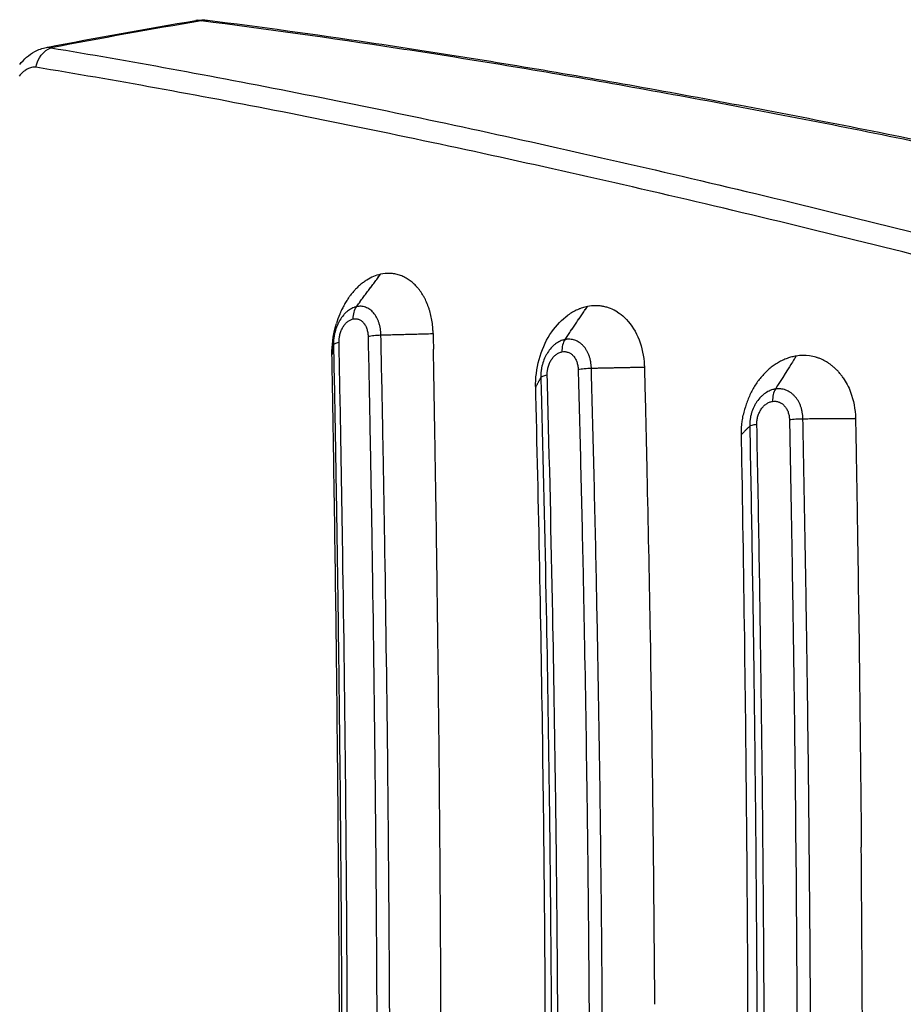
# Model space of a CAD drawing. Units: millimetres. Extents: x -4685 to 5043, y -4289 to 4528.
# Drawn here: x -185 to 183, y 2734 to 3145 of the extents above; entities that cross this region are included whole.
import ezdxf

# ---------------------------------------------------------------- set-up
doc = ezdxf.new("R2010")
doc.units = ezdxf.units.MM
doc.header["$LTSCALE"] = 20
doc.layers.add('2d', color=230, linetype='Continuous')

msp = doc.modelspace()

# ---------------------------------------------------------------- linework, layer by layer
at = {"layer": '2d', "extrusion": (0, 0, -1)}
for centre, major_axis, ratio, start_param, end_param in [((-108, 3135.05), (1.25, 9.92), 0.751886, -0.361061, 0), ((-170.39, 3123.85), (1.63, 9.87), 0.807935, -1.555356, -0.408865)]:
    msp.add_ellipse(centre, major_axis=major_axis, ratio=ratio, start_param=start_param, end_param=end_param, dxfattribs=at)
at = {"layer": '2d'}
for points, degree in [([(-173.94, 3133.63), (-153.23, 3137.62), (-132.46, 3141.36), (-111.65, 3144.86)], 3), ([(-109.47, 3144.66), (-130.38, 3141.16), (-151.25, 3137.42), (-172.06, 3133.43)], 3), ([(-111.65, 3144.86), (-110.05, 3145.13), (-108.38, 3145.18), (-106.75, 3144.97)], 3), ([(-109.47, 3144.66), (-110.19, 3144.92), (-110.92, 3144.98), (-111.65, 3144.86)], 3), ([(-44.75, 3025.43), (-34.69, 3038.96)], 1), ([(-44.74, 3025.44), (-34.69, 3038.97)], 1), ([(-34.69, 3038.97), (-34.69, 3038.97), (-34.69, 3038.97), (-34.69, 3038.96)], 3), ([(42.24, 3011.74), (51.59, 3025.52)], 1), ([(42.25, 3011.74), (51.61, 3025.52)], 1), ([(51.61, 3025.52), (51.6, 3025.52), (51.6, 3025.52), (51.59, 3025.52)], 3), ([(-39.85, 3013.1), (-39.58, 3000.12), (-39.33, 2987.1), (-39.09, 2974.07)], 3), ([(-33.72, 2974.81), (-33.96, 2987.78), (-34.22, 3000.73), (-34.49, 3013.66)], 3), ([(-54.27, 3009.53), (-54, 2995.65), (-53.74, 2981.74), (-53.49, 2967.82)], 3), ([(-51.19, 2969.79), (-51.43, 2983.4), (-51.69, 2997.01), (-51.96, 3010.59)], 3), ([(47.74, 2999.32), (47.75, 2998.7), (47.77, 2998.09), (47.79, 2997.48)], 3), ([(53.24, 2999.82), (66.61, 3000.1)], 1), ([(53.29, 2998.23), (53.27, 2998.76), (53.26, 2999.29), (53.24, 2999.82)], 3), ([(32.17, 2995.97), (31.75, 2995.18)], 1), ([(32.17, 2995.97), (32.22, 2994.38), (32.26, 2992.8), (32.3, 2991.22)], 3), ([(34.95, 2993.19), (34.91, 2994.45), (34.88, 2995.71), (34.84, 2996.97)], 3), ([(32.3, 2991.22), (33.11, 2960.57), (33.81, 2929.83), (34.4, 2898.99)], 3), ([(37.15, 2896.94), (36.54, 2929.13), (35.8, 2961.21), (34.95, 2993.19)], 3), ([(119.26, 2975.62), (119.93, 2941.51), (120.5, 2907.31), (120.96, 2873.01)], 3), ([(124.01, 2870.91), (123.53, 2906.19), (122.95, 2941.38), (122.24, 2976.46)], 3), ([(-51.05, 2961.91), (-51.1, 2964.54), (-51.14, 2967.16), (-51.19, 2969.79)], 3), ([(-53.49, 2967.82), (-53.45, 2965.17), (-53.4, 2962.52), (-53.36, 2959.87)], 3), ([(-38.95, 2966.52), (-38.69, 2952.4), (-38.45, 2938.25), (-38.22, 2924.08)], 3), ([(-50.5, 2928.72), (-50.68, 2939.8), (-50.86, 2950.86), (-51.05, 2961.91)], 3), ([(-53.36, 2959.87), (-53.19, 2950.2), (-53.03, 2940.52), (-52.88, 2930.84)], 3), ([(120.96, 2873.01), (120.97, 2872.49), (120.98, 2871.97), (120.98, 2871.45)], 3)]:
    msp.add_open_spline(points, degree=degree, dxfattribs=at)
for points, degree, knots in [([(247.17, 3081.89), (214.23, 3089.02), (182.11, 3095.66), (119.47, 3108), (88.95, 3113.69), (29.5, 3124.15), (0.58, 3128.92), (-55.66, 3137.5), (-82.97, 3141.32), (-109.47, 3144.66)], 3, [0, 0, 0, 0, 0.1203937, 0.1203937, 0.2407873, 0.2407873, 0.361181, 0.361181, 0.4815746, 0.4815746, 0.4815746, 0.4815746]), ([(-106.75, 3144.97), (-84.89, 3142.21), (-62.39, 3139.12), (-11.42, 3131.56), (17.34, 3126.94), (76.46, 3116.76), (106.84, 3111.19), (169.06, 3099.14), (200.93, 3092.65), (238.8, 3084.58), (244.18, 3083.43), (249.56, 3082.26)], 3, [0, 0, 0, 0, 10.003772, 10.003772, 22.076189, 22.076189, 34.14561, 34.14561, 46.214421, 46.214421, 48.201017, 48.201017, 48.201017, 48.201017]), ([(-185.1, 3126.5), (-183.34, 3128.68), (-181.22, 3130.53), (-177.33, 3132.68), (-175.67, 3133.3), (-173.94, 3133.63)], 3, [0, 0, 0, 0, 0.905816, 0.905816, 1.483681, 1.483681, 1.483681, 1.483681]), ([(-173.94, 3133.63), (-173.64, 3133.69), (-173.34, 3133.71), (-172.71, 3133.65), (-172.39, 3133.56), (-172.06, 3133.43)], 3, [0.015483399, 0.015483399, 0.015483399, 0.015483399, 0.017835521, 0.017835521, 0.020383453, 0.020383453, 0.020383453, 0.020383453]), ([(-172.06, 3133.43), (-155.78, 3130.74), (-139.09, 3127.83), (-104.87, 3121.59), (-87.36, 3118.25), (-51.53, 3111.16), (-33.22, 3107.41), (4.21, 3099.48), (42.43, 3091.14), (82.23, 3081.97), (122.83, 3072.38), (143.53, 3067.38), (185.72, 3056.95), (207.21, 3051.53), (251.02, 3040.26), (273.32, 3034.41), (296.05, 3028.34)], 3, [0, 0, 0, 0, 0.0825433, 0.0825433, 0.1650865, 0.1650865, 0.2476298, 0.2476298, 0.3301731, 0.4127163, 0.4127163, 0.4952596, 0.4952596, 0.5778029, 0.5778029, 0.6603462, 0.6603462, 0.6603462, 0.6603462]), ([(-178.34, 3125.32), (-178.63, 3125.37), (-178.92, 3125.38), (-179.52, 3125.36), (-179.83, 3125.32), (-180.73, 3125.13), (-181.33, 3124.9), (-182.22, 3124.42), (-182.52, 3124.24), (-183.1, 3123.83), (-183.39, 3123.6), (-184.25, 3122.87), (-184.79, 3122.3), (-185.32, 3121.66)], 3, [0, 0, 0, 0, 0.00150463, 0.00150463, 0.00300926, 0.00300926, 0.00601853, 0.00601853, 0.00752316, 0.00752316, 0.00902779, 0.00902779, 0.01203706, 0.01203706, 0.01203706, 0.01203706]), ([(290.9, 3020.43), (268.12, 3026.5), (245.76, 3032.34), (201.85, 3043.61), (180.3, 3049.03), (138.01, 3059.44), (117.27, 3064.43), (76.57, 3074.01), (36.67, 3083.16), (-1.64, 3091.49), (-39.15, 3099.4), (-57.51, 3103.14), (-93.43, 3110.21), (-110.98, 3113.53), (-145.28, 3119.75), (-162.02, 3122.64), (-178.34, 3125.32)], 3, [0, 0, 0, 0, 0.0827241, 0.0827241, 0.1654483, 0.1654483, 0.2481724, 0.2481724, 0.3308966, 0.4136207, 0.4136207, 0.4963448, 0.4963448, 0.579069, 0.579069, 0.6617931, 0.6617931, 0.6617931, 0.6617931]), ([(-34.69, 3038.96), (-35.67, 3038.74), (-36.64, 3038.43), (-38.56, 3037.62), (-39.51, 3037.13), (-40.9, 3036.25), (-41.59, 3035.78), (-42.26, 3035.27), (-42.7, 3034.91), (-42.92, 3034.73), (-43.58, 3034.17), (-44.22, 3033.58), (-44.94, 3032.84), (-45.25, 3032.52), (-45.45, 3032.3), (-45.55, 3032.19), (-46.06, 3031.62), (-46.65, 3030.92), (-47.31, 3030.05), (-47.59, 3029.67), (-47.78, 3029.41), (-47.87, 3029.28), (-48.32, 3028.64), (-48.84, 3027.84), (-49.34, 3027.01), (-49.66, 3026.45), (-49.82, 3026.17), (-50.29, 3025.3), (-50.74, 3024.42), (-51.23, 3023.36), (-51.44, 3022.9), (-51.57, 3022.59), (-51.63, 3022.43), (-52.22, 3021.02), (-52.68, 3019.73), (-53.08, 3018.4)], 3, [0, 0, 0, 0, 0.125, 0.125, 0.25, 0.25, 0.3125, 0.34375, 0.34375, 0.375, 0.375, 0.4375, 0.46875, 0.484375, 0.484375, 0.5, 0.5, 0.5625, 0.59375, 0.609375, 0.609375, 0.625, 0.625, 0.6875, 0.71875, 0.71875, 0.75, 0.75, 0.8125, 0.84375, 0.859375, 0.859375, 0.875, 0.875, 1, 1, 1, 1]), ([(-12.79, 3015.71), (-12.84, 3016.64), (-12.93, 3017.56), (-13.18, 3019.36), (-13.33, 3020.25), (-13.7, 3022), (-13.91, 3022.86), (-14.28, 3024.11), (-14.48, 3024.72), (-14.69, 3025.33), (-14.83, 3025.73), (-14.91, 3025.93), (-15.29, 3026.91), (-15.62, 3027.67), (-16.15, 3028.76), (-16.34, 3029.12), (-16.72, 3029.82), (-16.92, 3030.16), (-17.54, 3031.17), (-17.98, 3031.81), (-18.67, 3032.72), (-18.9, 3033.01), (-19.39, 3033.58), (-19.64, 3033.86), (-20.39, 3034.66), (-20.92, 3035.16), (-22, 3036.07), (-22.56, 3036.49), (-23.72, 3037.24), (-24.31, 3037.58), (-25.22, 3038.02), (-25.53, 3038.15), (-26.15, 3038.4), (-26.46, 3038.52), (-27.41, 3038.83), (-28.06, 3038.99), (-29.03, 3039.17), (-29.35, 3039.22), (-30.01, 3039.29), (-30.34, 3039.32), (-32.01, 3039.39), (-33.34, 3039.27), (-34.69, 3038.97)], 3, [0, 0, 0, 0, 0.0625, 0.0625, 0.125, 0.125, 0.1875, 0.1875, 0.21875, 0.234375, 0.234375, 0.25, 0.25, 0.3125, 0.3125, 0.34375, 0.34375, 0.375, 0.375, 0.4375, 0.4375, 0.46875, 0.46875, 0.5, 0.5, 0.5625, 0.5625, 0.625, 0.625, 0.6875, 0.6875, 0.71875, 0.71875, 0.75, 0.75, 0.8125, 0.8125, 0.84375, 0.84375, 0.875, 0.875, 1, 1, 1, 1]), ([(-44.75, 3025.43), (-44.91, 3025.4), (-45.07, 3025.36), (-45.39, 3025.26), (-45.56, 3025.21), (-46.04, 3025.03), (-46.35, 3024.89), (-47.3, 3024.41), (-47.91, 3024.01), (-48.78, 3023.3), (-49.07, 3023.05), (-49.62, 3022.49), (-49.9, 3022.2), (-50.68, 3021.27), (-51.16, 3020.59), (-51.82, 3019.49), (-52.03, 3019.11), (-52.43, 3018.32), (-52.61, 3017.92), (-53.12, 3016.68), (-53.4, 3015.83), (-53.75, 3014.5), (-53.85, 3014.05), (-54.02, 3013.15), (-54.08, 3012.7), (-54.19, 3011.8), (-54.23, 3011.34), (-54.26, 3010.67), (-54.27, 3010.44), (-54.28, 3009.99), (-54.28, 3009.76), (-54.27, 3009.53)], 3, [-0.00000006, -0.00000006, -0.00000006, -0.00000006, 0.00068878, 0.00068878, 0.00137763, 0.00137763, 0.00275531, 0.00275531, 0.00551069, 0.00551069, 0.00688837, 0.00688837, 0.00826606, 0.00826606, 0.01102143, 0.01102143, 0.01239912, 0.01239912, 0.01377681, 0.01377681, 0.01653218, 0.01653218, 0.01790987, 0.01790987, 0.01928756, 0.01928756, 0.02066524, 0.02066524, 0.02135409, 0.02135409, 0.02204293, 0.02204293, 0.02204293, 0.02204293]), ([(-44.75, 3025.43), (-45.22, 3024.8), (-45.59, 3024.02), (-46.07, 3022.28), (-46.18, 3021.31), (-46.15, 3020.33)], 3, [0, 0, 0, 0, 0.5, 0.5, 1, 1, 1, 1]), ([(-44.74, 3025.44), (-45.21, 3024.8), (-45.58, 3024.02), (-46.06, 3022.28), (-46.17, 3021.32), (-46.15, 3020.33)], 3, [0, 0, 0, 0, 0.5, 0.5, 1, 1, 1, 1]), ([(-44.74, 3025.44), (-44.74, 3025.44), (-44.74, 3025.44), (-44.74, 3025.44), (-44.74, 3025.43), (-44.75, 3025.43), (-44.75, 3025.43), (-44.75, 3025.43), (-44.75, 3025.43), (-44.75, 3025.43)], 3, [0, 0, 0, 0, 0.000002329756, 0.000002329756, 0.000002329756, 0.000004659513, 0.000004659513, 0.000004659513, 0.00000931892, 0.00000931892, 0.00000931892, 0.00000931892]), ([(-34.49, 3013.66), (-34.49, 3013.88), (-34.5, 3014.11), (-34.53, 3014.57), (-34.54, 3014.8), (-34.61, 3015.47), (-34.66, 3015.91), (-34.81, 3016.78), (-34.9, 3017.21), (-35.1, 3018.05), (-35.22, 3018.45), (-35.49, 3019.24), (-35.63, 3019.62), (-35.96, 3020.36), (-36.13, 3020.72), (-36.7, 3021.74), (-37.13, 3022.36), (-37.84, 3023.17), (-38.09, 3023.43), (-38.61, 3023.9), (-38.88, 3024.12), (-39.71, 3024.7), (-40.29, 3025), (-41.2, 3025.33), (-41.52, 3025.42), (-42.15, 3025.55), (-42.47, 3025.59), (-43.11, 3025.62), (-43.44, 3025.62), (-43.92, 3025.57), (-44.09, 3025.55), (-44.41, 3025.5), (-44.58, 3025.47), (-44.74, 3025.44)], 3, [-0.00000006, -0.00000006, -0.00000006, -0.00000006, 0.00069883, 0.00069883, 0.00139773, 0.00139773, 0.00279552, 0.00279552, 0.00419331, 0.00419331, 0.0055911, 0.0055911, 0.00698889, 0.00698889, 0.00838668, 0.00838668, 0.01118225, 0.01118225, 0.01258004, 0.01258004, 0.01397783, 0.01397783, 0.01677341, 0.01677341, 0.0181712, 0.0181712, 0.01956899, 0.01956899, 0.02096678, 0.02096678, 0.02166567, 0.02166567, 0.02236457, 0.02236457, 0.02236457, 0.02236457]), ([(51.59, 3025.52), (50.9, 3025.38), (50.2, 3025.2), (49.17, 3024.87), (48.65, 3024.69), (48.14, 3024.49), (47.8, 3024.34), (47.63, 3024.27), (46.09, 3023.59), (44.76, 3022.82), (43.48, 3021.9)], 3, [0, 0, 0, 0, 0.25, 0.25, 0.375, 0.4375, 0.4375, 0.5, 0.5, 1, 1, 1, 1]), ([(64.13, 3023.18), (63.18, 3023.78), (62.21, 3024.27), (60.69, 3024.88), (60.17, 3025.05), (59.14, 3025.35), (58.62, 3025.48), (57.55, 3025.67), (57.02, 3025.75), (55.95, 3025.84), (55.41, 3025.86), (53.78, 3025.85), (52.7, 3025.74), (51.61, 3025.52)], 3, [0, 0, 0, 0, 0.25, 0.25, 0.375, 0.375, 0.5, 0.5, 0.625, 0.625, 0.75, 0.75, 1, 1, 1, 1]), ([(64.13, 3023.18), (65.13, 3022.55), (66.09, 3021.81), (69.29, 3018.83), (71.2, 3016.07), (74, 3009.7), (74.89, 3006.16), (75.22, 3002.42), (75.26, 3001.96), (75.29, 3001.49), (75.33, 3000.74), (75.34, 3000.52), (75.35, 3000.28)], 3, [-63.08477, -63.08477, -63.08477, -63.08477, -54.272262, -54.272262, -32.00027, -32.00027, -10.146033, -10.146033, -10.146033, -7.418282, -7.418282, -5.838316, -5.838316, -5.838316, -5.838316]), ([(-51.96, 3010.59), (-51.98, 3011.14), (-51.95, 3011.7), (-51.85, 3012.53), (-51.81, 3012.8), (-51.71, 3013.35), (-51.65, 3013.63), (-51.44, 3014.44), (-51.26, 3014.96), (-50.85, 3015.97), (-50.61, 3016.46), (-50.08, 3017.36), (-49.78, 3017.77), (-49.3, 3018.34), (-49.14, 3018.53), (-48.8, 3018.86), (-48.62, 3019.02), (-48.09, 3019.46), (-47.72, 3019.7), (-46.94, 3020.1), (-46.55, 3020.24), (-46.15, 3020.33)], 3, [0, 0, 0, 0, 0.00167067, 0.00167067, 0.00250601, 0.00250601, 0.00334135, 0.00334135, 0.00501202, 0.00501202, 0.0066827, 0.0066827, 0.00835337, 0.00835337, 0.00918871, 0.00918871, 0.01002405, 0.01002405, 0.01169472, 0.01169472, 0.0133654, 0.0133654, 0.0133654, 0.0133654]), ([(-46.15, 3020.33), (-45.74, 3020.42), (-45.35, 3020.45), (-44.76, 3020.42), (-44.56, 3020.39), (-44.17, 3020.32), (-43.98, 3020.26), (-43.42, 3020.06), (-43.06, 3019.87), (-42.55, 3019.52), (-42.39, 3019.38), (-42.07, 3019.09), (-41.92, 3018.94), (-41.48, 3018.43), (-41.22, 3018.06), (-40.87, 3017.43), (-40.76, 3017.21), (-40.56, 3016.76), (-40.47, 3016.52), (-40.31, 3016.04), (-40.24, 3015.79), (-40.11, 3015.28), (-40.05, 3015.02), (-39.92, 3014.22), (-39.87, 3013.67), (-39.85, 3013.1)], 3, [0, 0, 0, 0, 0.00169954, 0.00169954, 0.00254931, 0.00254931, 0.00339908, 0.00339908, 0.00509862, 0.00509862, 0.00594839, 0.00594839, 0.00679817, 0.00679817, 0.00849771, 0.00849771, 0.00934748, 0.00934748, 0.01019725, 0.01019725, 0.01104702, 0.01104702, 0.01189679, 0.01189679, 0.01359633, 0.01359633, 0.01359633, 0.01359633]), ([(-46.15, 3020.33), (-46.15, 3020.33), (-46.15, 3020.33), (-46.15, 3020.33), (-46.15, 3020.33), (-46.15, 3020.33), (-46.15, 3020.33), (-46.15, 3020.33), (-46.15, 3020.33), (-46.15, 3020.33)], 3, [0, 0, 0, 0, 0.000002330241, 0.000002330241, 0.000002330241, 0.000004660483, 0.000004660483, 0.000004660483, 0.000009455499, 0.000009455499, 0.000009455499, 0.000009455499]), ([(30.02, 2991.93), (30.01, 2992.05), (30.01, 2992.14), (30.01, 2992.56), (30.01, 2992.9), (30.06, 2997.16), (30.69, 3001.11), (33.02, 3008.55), (34.68, 3011.97), (38.7, 3017.74), (40.98, 3020.1), (43.48, 3021.9)], 3, [-47.136634, -47.136634, -47.136634, -47.136634, -46.868184, -46.868184, -45.838928, -45.838928, -33.930212, -33.930212, -22.254809, -22.254809, -11.252868, -11.252868, -11.252868, -11.252868]), ([(-54.92, 3005.38), (-54.93, 3006.04), (-54.92, 3006.38), (-54.83, 3010.79), (-54.21, 3014.69), (-53.08, 3018.4)], 3, [-46.92705, -46.92705, -46.92705, -46.92705, -45.270066, -45.270066, -33.51021, -33.51021, -33.51021, -33.51021]), ([(-12.72, 3014.24), (-12.73, 3014.47), (-12.74, 3014.61), (-12.75, 3015.08), (-12.77, 3015.4), (-12.79, 3015.71)], 3, [15.110526, 15.110526, 15.110526, 15.110526, 17.689131, 17.689131, 22.800339, 22.800339, 22.800339, 22.800339]), ([(-39.85, 3013.1), (-39.15, 3013.25), (-38.31, 3013.38), (-36.48, 3013.57), (-35.49, 3013.63), (-34.49, 3013.66)], 3, [0, 0, 0, 0, 0.5, 0.5, 1, 1, 1, 1]), ([(-34.49, 3013.66), (-12.74, 3014.24), (-12.72, 3014.24)], 1, [-0.8735972, -0.8735972, 0, 0.0005505, 0.0005505]), ([(-12.72, 3014.24), (-12.72, 3014), (-12.72, 3013.79), (-12.68, 3011.68), (-12.64, 3009.74), (-12.61, 3007.8)], 3, [-856.099281, -856.099281, -856.099281, -856.099281, -855.487444, -855.487444, -848.633495, -848.633495, -848.633495, -848.633495]), ([(42.24, 3011.74), (42.07, 3011.71), (41.9, 3011.67), (41.55, 3011.58), (41.38, 3011.53), (40.87, 3011.36), (40.53, 3011.23), (39.53, 3010.76), (38.88, 3010.37), (37.95, 3009.67), (37.65, 3009.41), (37.06, 3008.87), (36.77, 3008.58), (35.93, 3007.66), (35.43, 3006.99), (34.73, 3005.9), (34.51, 3005.52), (34.09, 3004.73), (33.9, 3004.33), (33.36, 3003.1), (33.07, 3002.25), (32.71, 3000.93), (32.6, 3000.48), (32.43, 2999.58), (32.36, 2999.13), (32.25, 2998.23), (32.21, 2997.78), (32.18, 2997.15), (32.18, 2996.97), (32.17, 2996.8)], 3, [-0.00000006, -0.00000006, -0.00000006, -0.00000006, 0.00068823, 0.00068823, 0.00137653, 0.00137653, 0.00275312, 0.00275312, 0.0055063, 0.0055063, 0.00688289, 0.00688289, 0.00825948, 0.00825948, 0.01101266, 0.01101266, 0.01238925, 0.01238925, 0.01376584, 0.01376584, 0.01651902, 0.01651902, 0.01789561, 0.01789561, 0.0192722, 0.0192722, 0.02064879, 0.02064879, 0.02118191, 0.02118191, 0.02118191, 0.02118191]), ([(42.24, 3011.74), (41.81, 3011.11), (41.47, 3010.32), (41.04, 3008.58), (40.95, 3007.61), (40.98, 3006.62)], 3, [0, 0, 0, 0, 0.5, 0.5, 1, 1, 1, 1]), ([(42.25, 3011.74), (41.82, 3011.11), (41.48, 3010.33), (41.05, 3008.58), (40.96, 3007.61), (40.99, 3006.63)], 3, [0, 0, 0, 0, 0.5, 0.5, 1, 1, 1, 1]), ([(42.25, 3011.74), (42.25, 3011.74), (42.25, 3011.74), (42.25, 3011.74), (42.25, 3011.74), (42.25, 3011.74), (42.25, 3011.74), (42.24, 3011.74), (42.24, 3011.74), (42.24, 3011.74)], 3, [0, 0, 0, 0, 0.00000418776, 0.00000418776, 0.00000418776, 0.00000837553, 0.00000837553, 0.00000837553, 0.00001675089, 0.00001675089, 0.00001675089, 0.00001675089]), ([(52.84, 3003.14), (52.79, 3003.37), (52.74, 3003.58), (52.57, 3004.22), (52.44, 3004.62), (52.15, 3005.41), (51.99, 3005.8), (51.65, 3006.54), (51.46, 3006.9), (50.84, 3007.94), (50.38, 3008.56), (49.62, 3009.38), (49.36, 3009.64), (48.8, 3010.12), (48.51, 3010.34), (47.63, 3010.94), (47, 3011.25), (46.02, 3011.59), (45.69, 3011.68), (45.01, 3011.82), (44.67, 3011.86), (43.99, 3011.91), (43.65, 3011.91), (43.13, 3011.87), (42.95, 3011.85), (42.6, 3011.81), (42.43, 3011.78), (42.25, 3011.74)], 3, [0.0034695, 0.0034695, 0.0034695, 0.0034695, 0.00418773, 0.00418773, 0.00558367, 0.00558367, 0.0069796, 0.0069796, 0.00837553, 0.00837553, 0.01116739, 0.01116739, 0.01256332, 0.01256332, 0.01395925, 0.01395925, 0.01675112, 0.01675112, 0.01814705, 0.01814705, 0.01954298, 0.01954298, 0.02093891, 0.02093891, 0.02163688, 0.02163688, 0.02233484, 0.02233484, 0.02233484, 0.02233484]), ([(-54.27, 3009.53), (-54.91, 3005.41), (-54.92, 3005.38)], 1, [0.1265986, 0.1265986, 1, 1.0063991, 1.0063991]), ([(-54.27, 3009.53), (-54.24, 3009.72), (-54.02, 3009.91), (-53.24, 3010.27), (-52.67, 3010.44), (-51.96, 3010.59)], 3, [0, 0, 0, 0, 0.5, 0.5, 1, 1, 1, 1]), ([(-12.46, 2299.79), (-12.31, 2308.35), (-12.16, 2316.9), (-12.02, 2325.45), (-11.98, 2327.72), (-11.94, 2330), (-11.91, 2332.28), (-11.66, 2347.08), (-11.44, 2361.86), (-11.23, 2376.6), (-11.18, 2380.54), (-11.12, 2384.49), (-10.87, 2403.14), (-10.69, 2417.8), (-10.44, 2439.73), (-10.32, 2450.68), (-10.19, 2463.43), (-10.13, 2469.79), (-10.1, 2472.97), (-10.09, 2474.56), (-10.08, 2475.36), (-10.08, 2475.75), (-10.08, 2475.92), (-10.08, 2476.04), (-10.08, 2476.09), (-9.94, 2491.06), (-9.82, 2505.93), (-9.67, 2528.14), (-9.6, 2539.22), (-9.53, 2552.12), (-9.5, 2558.55), (-9.48, 2561.77), (-9.48, 2563.38), (-9.47, 2564.07), (-9.47, 2564.52), (-9.47, 2564.75), (-9.4, 2579.75), (-9.36, 2594.56), (-9.31, 2616.8), (-9.29, 2627.94), (-9.28, 2640.94), (-9.28, 2646.52), (-9.28, 2650.24), (-9.28, 2652.1), (-9.28, 2668.86), (-9.3, 2683.72), (-9.36, 2705.97), (-9.39, 2717.08), (-9.45, 2730.02), (-9.47, 2736.48), (-9.49, 2739.71), (-9.5, 2741.1), (-9.5, 2742.02), (-9.5, 2742.48), (-9.58, 2757.64), (-9.67, 2772.38), (-9.83, 2794.58), (-9.91, 2805.69), (-10.03, 2818.69), (-10.08, 2825.19), (-10.11, 2828.45), (-10.13, 2830.08), (-10.14, 2830.89), (-10.14, 2831.24), (-10.14, 2831.47), (-10.14, 2831.59), (-10.29, 2846.42), (-10.44, 2861.14), (-10.7, 2883.21), (-10.84, 2894.25), (-11.01, 2907.12), (-11.09, 2913.55), (-11.14, 2916.77), (-11.16, 2918.38), (-11.17, 2919.19), (-11.18, 2919.53), (-11.18, 2919.76), (-11.18, 2919.88), (-11.2, 2921.13), (-11.22, 2922.27), (-11.23, 2923.4), (-11.44, 2938.1), (-11.67, 2952.88), (-11.91, 2967.72), (-11.95, 2970), (-11.98, 2972.27), (-12.02, 2974.55), (-12.21, 2985.6), (-12.4, 2996.68), (-12.61, 3007.8)], 3, [0, 0, 0, 0, 0.036067, 0.036067, 0.036067, 0.045683, 0.045683, 0.045683, 0.108241, 0.108241, 0.108241, 0.125, 0.125, 0.1875, 0.1875, 0.21875, 0.234375, 0.242187, 0.246094, 0.248047, 0.249023, 0.249512, 0.249756, 0.249756, 0.25, 0.25, 0.3125, 0.3125, 0.34375, 0.359375, 0.367187, 0.371094, 0.373047, 0.374023, 0.374023, 0.375, 0.375, 0.4375, 0.4375, 0.46875, 0.484375, 0.492187, 0.492187, 0.5, 0.5, 0.5625, 0.5625, 0.59375, 0.609375, 0.617187, 0.621094, 0.623047, 0.623047, 0.625, 0.625, 0.6875, 0.6875, 0.71875, 0.734375, 0.742187, 0.746094, 0.748047, 0.749023, 0.749512, 0.749512, 0.75, 0.75, 0.8125, 0.8125, 0.84375, 0.859375, 0.867187, 0.871094, 0.873047, 0.874023, 0.874512, 0.874512, 0.875, 0.875, 0.879905, 0.879905, 0.879905, 0.943243, 0.943243, 0.943243, 0.952952, 0.952952, 0.952952, 1, 1, 1, 1]), ([(34.93, 2998.73), (34.97, 2998.97), (35, 2999.21), (35.1, 2999.73), (35.17, 3000), (35.38, 3000.81), (35.57, 3001.33), (36, 3002.33), (36.25, 3002.82), (36.82, 3003.71), (37.13, 3004.12), (37.64, 3004.68), (37.81, 3004.86), (38.17, 3005.2), (38.36, 3005.35), (38.93, 3005.78), (39.32, 3006.02), (40.14, 3006.4), (40.56, 3006.54), (40.98, 3006.62)], 3, [0.00177495, 0.00177495, 0.00177495, 0.00177495, 0.0025022, 0.0025022, 0.00333626, 0.00333626, 0.00500439, 0.00500439, 0.00667252, 0.00667252, 0.00834065, 0.00834065, 0.00917472, 0.00917472, 0.01000878, 0.01000878, 0.01167691, 0.01167691, 0.01334504, 0.01334504, 0.01334504, 0.01334504]), ([(40.98, 3006.62), (40.98, 3006.62), (40.98, 3006.62), (40.98, 3006.62), (40.98, 3006.62), (40.99, 3006.62), (40.99, 3006.62), (40.99, 3006.62), (40.99, 3006.63), (40.99, 3006.63)], 3, [0, 0, 0, 0, 0.00000418855, 0.00000418855, 0.00000418855, 0.0000083771, 0.0000083771, 0.0000083771, 0.00001723316, 0.00001723316, 0.00001723316, 0.00001723316]), ([(40.99, 3006.63), (41.42, 3006.71), (41.85, 3006.74), (42.48, 3006.7), (42.68, 3006.67), (43.1, 3006.58), (43.3, 3006.53), (43.9, 3006.32), (44.28, 3006.13), (44.83, 3005.76), (45, 3005.63), (45.34, 3005.33), (45.51, 3005.17), (45.97, 3004.67), (46.25, 3004.29), (46.63, 3003.65), (46.75, 3003.43), (46.96, 3002.97), (47.06, 3002.74), (47.15, 3002.49), (47.15, 3002.49), (47.15, 3002.48)], 3, [0, 0, 0, 0, 0.001696, 0.001696, 0.002544, 0.002544, 0.00339199, 0.00339199, 0.00508799, 0.00508799, 0.00593599, 0.00593599, 0.00678399, 0.00678399, 0.00847999, 0.00847999, 0.00932798, 0.00932798, 0.01017598, 0.01017598, 0.01019557, 0.01019557, 0.01019557, 0.01019557]), ([(-54.91, 2294.62), (-54.77, 2301.97), (-54.64, 2309.33), (-53.68, 2364.7), (-53.03, 2413), (-51.87, 2533.42), (-51.55, 2605.75), (-51.73, 2729.89), (-52.02, 2781.63), (-52.92, 2875.51), (-53.46, 2917.66), (-54.13, 2959.54), (-54.3, 2970.57), (-54.49, 2981.58), (-54.76, 2996.88), (-54.84, 3001.14), (-54.92, 3005.38)], 3, [-785.169305, -785.169305, -785.169305, -785.169305, -763.033999, -763.033999, -618.959951, -618.959951, -405.397269, -405.397269, -252.083377, -252.083377, -126.635371, -126.635371, -126.635371, -93.593059, -93.593059, -80.674446, -80.674446, -80.674446, -80.674446]), ([(53.24, 2999.82), (53.24, 3000.05), (53.23, 3000.28), (53.2, 3000.73), (53.18, 3000.96), (53.11, 3001.63), (53.05, 3002.07), (52.93, 3002.72), (52.89, 3002.94), (52.84, 3003.14)], 3, [-0.00000006, -0.00000006, -0.00000006, -0.00000006, 0.000697906, 0.000697906, 0.001395871, 0.001395871, 0.002791803, 0.002791803, 0.003469497, 0.003469497, 0.003469497, 0.003469497]), ([(138.67, 3004.87), (138.03, 3004.77), (137.08, 3004.58), (136.14, 3004.31), (135.52, 3004.12), (135.21, 3004.02), (134.27, 3003.68), (133.34, 3003.3), (132.43, 3002.85), (131.83, 3002.54), (131.53, 3002.37), (130.64, 3001.86), (129.77, 3001.31), (128.92, 3000.69), (128.36, 3000.27), (128.08, 3000.05), (127.26, 2999.37), (126.72, 2998.89), (125.67, 2997.89), (125.16, 2997.36), (123.68, 2995.71), (122.76, 2994.52), (121.49, 2992.62), (121.08, 2991.96), (120.32, 2990.62), (119.95, 2989.94), (118.92, 2987.82), (118.32, 2986.36), (117.29, 2983.33), (116.88, 2981.79), (116.56, 2980.21)], 3, [0, 0, 0, 0, 0.0625, 0.09375, 0.09375, 0.125, 0.125, 0.1875, 0.21875, 0.21875, 0.25, 0.25, 0.3125, 0.34375, 0.34375, 0.375, 0.375, 0.4375, 0.4375, 0.5, 0.5, 0.625, 0.625, 0.6875, 0.6875, 0.75, 0.75, 0.875, 0.875, 1, 1, 1, 1]), ([(138.67, 3004.87), (138.39, 3004.43), (138.12, 3003.99), (137.65, 3003.25), (137.46, 3002.95), (137.23, 3002.59), (136.92, 3002.09), (136.3, 3001.12), (132.25, 2994.68), (129.99, 2991.1)], 3, [119.498829, 119.498829, 119.498829, 119.498829, 121.508912, 121.508912, 122.883123, 122.883123, 123.140874, 123.140874, 123.73903, 123.73903, 123.73903, 123.73903]), ([(158.2, 2995.83), (157.91, 2996.25), (157.61, 2996.66), (156.98, 2997.46), (156.66, 2997.85), (156, 2998.59), (155.49, 2999.13), (154.96, 2999.63), (154.6, 2999.97), (154.42, 3000.13), (153.87, 3000.6), (153.31, 3001.06), (152.73, 3001.48), (152.33, 3001.76), (152.14, 3001.89), (151.54, 3002.28), (151.14, 3002.52), (150.32, 3002.97), (149.91, 3003.18), (149.07, 3003.57), (148.43, 3003.84), (147.67, 3004.11), (147.34, 3004.21), (147.12, 3004.28), (147.01, 3004.31), (146.01, 3004.61), (145.11, 3004.8), (142.37, 3005.18), (140.53, 3005.16), (138.67, 3004.87)], 3, [0, 0, 0, 0, 0.0625, 0.0625, 0.125, 0.125, 0.1875, 0.21875, 0.21875, 0.25, 0.25, 0.3125, 0.34375, 0.34375, 0.375, 0.375, 0.4375, 0.4375, 0.5, 0.5, 0.5625, 0.59375, 0.609375, 0.609375, 0.625, 0.625, 0.75, 0.75, 0.9998879, 0.9998879, 0.9998879, 0.9998879]), ([(34.84, 2996.97), (34.83, 2997.52), (34.86, 2998.07), (34.93, 2998.66), (34.93, 2998.7), (34.93, 2998.73)], 3, [0, 0, 0, 0, 0.00166813, 0.00166813, 0.001774947, 0.001774947, 0.001774947, 0.001774947]), ([(47.15, 3002.48), (47.24, 3002.25), (47.31, 3002), (47.45, 3001.5), (47.51, 3001.23), (47.66, 3000.43), (47.72, 2999.88), (47.74, 2999.32)], 3, [0.010195572, 0.010195572, 0.010195572, 0.010195572, 0.011023981, 0.011023981, 0.01187198, 0.01187198, 0.013567977, 0.013567977, 0.013567977, 0.013567977]), ([(47.74, 2999.32), (48.49, 2999.45), (49.36, 2999.57), (51.24, 2999.74), (52.24, 2999.8), (53.24, 2999.82)], 3, [0, 0, 0, 0, 0.5, 0.5, 1, 1, 1, 1]), ([(66.61, 3000.1), (75.01, 3000.27), (75.35, 3000.28)], 1, [0.6627145, 0.6627145, 1, 1.0136039, 1.0136039]), ([(75.35, 3000.28), (75.38, 2998.99), (75.41, 2997.68), (75.51, 2993.58), (75.58, 2990.96), (75.91, 2977.53), (76.16, 2966.71), (76.87, 2934.84), (77.29, 2913.77), (77.66, 2892.64), (77.69, 2890.87), (77.73, 2889.1), (78.5, 2844.34), (79.05, 2801.13), (79.45, 2750.04), (79.51, 2742.24), (79.56, 2734.44)], 3, [-307.982639, -307.982639, -307.982639, -307.982639, -306.30883, -306.30883, -303.336551, -303.336551, -291.096553, -291.096553, -267.348446, -267.348446, -267.348446, -265.359669, -265.359669, -217.051061, -217.051061, -208.345095, -208.345095, -208.345095, -208.345095]), ([(31.75, 2995.18), (30.06, 2992.02), (30.02, 2991.93)], 1, [0.3005908, 0.3005908, 1, 1.0182871, 1.0182871]), ([(32.17, 2995.97), (32.27, 2996.15), (32.56, 2996.33), (33.47, 2996.67), (34.09, 2996.83), (34.84, 2996.97)], 3, [0, 0, 0, 0, 0.5, 0.5, 1, 1, 1, 1]), ([(32.17, 2996.8), (32.17, 2996.75), (32.17, 2996.7), (32.17, 2996.42), (32.17, 2996.19), (32.17, 2995.97)], 3, [0.0211819096, 0.0211819096, 0.0211819096, 0.0211819096, 0.021337082, 0.021337082, 0.0220253769, 0.0220253769, 0.0220253769, 0.0220253769]), ([(47.79, 2997.48), (48.16, 2983.68), (48.51, 2969.86), (49.19, 2941.54), (49.51, 2927.06), (49.95, 2905.92), (50.08, 2899.27), (50.21, 2892.63)], 3, [0.0018695, 0.0018695, 0.0018695, 0.0018695, 0.0439485, 0.0439485, 0.087897, 0.087897, 0.1080139, 0.1080139, 0.1080139, 0.1080139]), ([(55.74, 2891.94), (55.61, 2898.94), (55.47, 2905.93), (55.03, 2927.45), (54.7, 2941.96), (54.02, 2970.4), (53.66, 2984.33), (53.29, 2998.23)], 3, [0.593778, 0.593778, 0.593778, 0.593778, 0.6149265, 0.6149265, 0.6588498, 0.6588498, 0.7011637, 0.7011637, 0.7011637, 0.7011637]), ([(158.2, 2995.83), (159.45, 2994.02), (160.5, 2991.99), (162.57, 2986.44), (163.27, 2982.77), (163.38, 2978.92), (163.38, 2978.89), (163.38, 2978.85)], 3, [-726.390992, -726.390992, -726.390992, -726.390992, -694.767776, -694.767776, -646.636897, -646.636897, -646.178018, -646.178018, -646.178018, -646.178018]), ([(30.01, 2308.06), (30.14, 2313.24), (30.27, 2318.42), (30.84, 2342.16), (31.25, 2360.76), (32.23, 2410.4), (32.73, 2441.51), (34.04, 2543.88), (34.42, 2615.42), (34.12, 2736.34), (33.73, 2785.74), (32.39, 2886.42), (31.4, 2937.65), (30.1, 2988.52), (30.08, 2989.66), (30.05, 2990.8), (30.02, 2991.93)], 3, [-769.811686, -769.811686, -769.811686, -769.811686, -754.169078, -754.169078, -698.156649, -698.156649, -605.015577, -605.015577, -392.373571, -392.373571, -245.317611, -245.317611, -91.538273, -91.538273, -91.538273, -88.095657, -88.095657, -88.095657, -88.095657]), ([(129.99, 2991.1), (129.81, 2991.07), (129.63, 2991.04), (129.27, 2990.96), (129.09, 2990.92), (128.55, 2990.77), (128.19, 2990.65), (127.12, 2990.21), (126.44, 2989.84), (125.46, 2989.17), (125.14, 2988.93), (124.51, 2988.41), (124.2, 2988.12), (123.32, 2987.23), (122.77, 2986.57), (122.03, 2985.5), (121.8, 2985.13), (121.35, 2984.36), (121.15, 2983.96), (120.57, 2982.75), (120.25, 2981.9), (119.86, 2980.59), (119.75, 2980.14), (119.56, 2979.24), (119.48, 2978.79), (119.36, 2977.89), (119.31, 2977.44), (119.27, 2976.76), (119.26, 2976.53), (119.25, 2976.07), (119.25, 2975.84), (119.26, 2975.62)], 3, [-0.00000006, -0.00000006, -0.00000006, -0.00000006, 0.00068949, 0.00068949, 0.00137905, 0.00137905, 0.00275815, 0.00275815, 0.00551636, 0.00551636, 0.00689547, 0.00689547, 0.00827457, 0.00827457, 0.01103279, 0.01103279, 0.01241189, 0.01241189, 0.013791, 0.013791, 0.01654921, 0.01654921, 0.01792831, 0.01792831, 0.01930742, 0.01930742, 0.02068653, 0.02068653, 0.02137608, 0.02137608, 0.02206563, 0.02206563, 0.02206563, 0.02206563]), ([(129.99, 2991.1), (129.59, 2990.46), (129.27, 2989.67), (128.86, 2987.91), (128.77, 2986.94), (128.79, 2985.95)], 3, [0, 0, 0, 0, 0.5, 0.5, 1, 1, 1, 1]), ([(129.99, 2991.1), (129.59, 2990.46), (129.27, 2989.67), (128.86, 2987.91), (128.77, 2986.94), (128.79, 2985.95)], 3, [0, 0, 0, 0, 0.5, 0.5, 1, 1, 1, 1]), ([(141.44, 2978.73), (141.44, 2978.96), (141.43, 2979.2), (141.4, 2979.65), (141.38, 2979.88), (141.32, 2980.56), (141.26, 2981.01), (141.1, 2981.89), (141, 2982.33), (140.77, 2983.17), (140.64, 2983.58), (140.34, 2984.39), (140.18, 2984.78), (139.82, 2985.54), (139.62, 2985.9), (138.99, 2986.97), (138.51, 2987.6), (137.72, 2988.46), (137.44, 2988.73), (136.86, 2989.23), (136.56, 2989.46), (135.63, 2990.09), (134.98, 2990.43), (133.96, 2990.81), (133.6, 2990.91), (132.9, 2991.07), (132.54, 2991.13), (131.82, 2991.2), (131.46, 2991.21), (130.91, 2991.2), (130.73, 2991.19), (130.36, 2991.15), (130.18, 2991.13), (129.99, 2991.1)], 3, [-0.00000006, -0.00000006, -0.00000006, -0.00000006, 0.00069781, 0.00069781, 0.00139568, 0.00139568, 0.00279142, 0.00279142, 0.00418716, 0.00418716, 0.00558291, 0.00558291, 0.00697865, 0.00697865, 0.00837439, 0.00837439, 0.01116587, 0.01116587, 0.01256161, 0.01256161, 0.01395735, 0.01395735, 0.01674884, 0.01674884, 0.01814458, 0.01814458, 0.01954032, 0.01954032, 0.02093606, 0.02093606, 0.02163393, 0.02163393, 0.0223318, 0.0223318, 0.0223318, 0.0223318]), ([(122.24, 2976.46), (122.23, 2977.02), (122.27, 2977.58), (122.38, 2978.4), (122.42, 2978.68), (122.54, 2979.23), (122.61, 2979.5), (122.85, 2980.31), (123.04, 2980.83), (123.51, 2981.82), (123.78, 2982.3), (124.38, 2983.17), (124.71, 2983.57), (125.25, 2984.12), (125.44, 2984.29), (125.82, 2984.62), (126.02, 2984.77), (126.62, 2985.18), (127.04, 2985.4), (127.91, 2985.76), (128.35, 2985.88), (128.79, 2985.95)], 3, [0, 0, 0, 0, 0.00167243, 0.00167243, 0.00250864, 0.00250864, 0.00334486, 0.00334486, 0.00501728, 0.00501728, 0.00668971, 0.00668971, 0.00836214, 0.00836214, 0.00919835, 0.00919835, 0.01003457, 0.01003457, 0.011707, 0.011707, 0.01337942, 0.01337942, 0.01337942, 0.01337942]), ([(128.79, 2985.95), (129.25, 2986.02), (129.69, 2986.03), (130.35, 2985.96), (130.57, 2985.93), (131.01, 2985.83), (131.22, 2985.76), (131.85, 2985.53), (132.25, 2985.32), (132.82, 2984.94), (133, 2984.79), (133.36, 2984.49), (133.53, 2984.32), (134.01, 2983.8), (134.3, 2983.4), (134.69, 2982.75), (134.81, 2982.53), (135.04, 2982.06), (135.14, 2981.83), (135.32, 2981.33), (135.4, 2981.08), (135.54, 2980.56), (135.6, 2980.3), (135.75, 2979.49), (135.81, 2978.93), (135.82, 2978.37)], 3, [0, 0, 0, 0, 0.00169636, 0.00169636, 0.00254454, 0.00254454, 0.00339272, 0.00339272, 0.00508909, 0.00508909, 0.00593727, 0.00593727, 0.00678545, 0.00678545, 0.00848181, 0.00848181, 0.00932999, 0.00932999, 0.01017817, 0.01017817, 0.01102636, 0.01102636, 0.01187454, 0.01187454, 0.0135709, 0.0135709, 0.0135709, 0.0135709]), ([(115.8, 2972.15), (115.8, 2972.27), (115.8, 2972.38), (115.79, 2974.2), (115.9, 2975.93), (116.25, 2978.52), (116.39, 2979.37), (116.56, 2980.21)], 3, [-84.866555, -84.866555, -84.866555, -84.866555, -84.765826, -84.765826, -83.060783, -83.060783, -82.212703, -82.212703, -82.212703, -82.212703]), ([(135.82, 2978.37), (136.61, 2978.48), (137.51, 2978.57), (139.43, 2978.69), (140.45, 2978.73), (141.44, 2978.73)], 3, [0, 0, 0, 0, 0.5, 0.5, 1, 1, 1, 1]), ([(135.82, 2978.37), (136.09, 2964.79), (136.35, 2951.19), (136.84, 2923.96), (137.06, 2910.33), (137.42, 2886.64), (137.57, 2876.59), (137.7, 2866.53)], 3, [0, 0, 0, 0, 0.041247, 0.041247, 0.082494, 0.082494, 0.1128638, 0.1128638, 0.1128638, 0.1128638]), ([(141.44, 2978.73), (163.13, 2978.85), (163.38, 2978.85)], 1, [-0.8736505, -0.8736505, 0, 0.0099591, 0.0099591]), ([(143.34, 2865.85), (143.2, 2876.23), (143.05, 2886.59), (142.69, 2910.62), (142.46, 2924.27), (141.97, 2951.53), (141.72, 2965.14), (141.44, 2978.73)], 3, [0.5461565, 0.5461565, 0.5461565, 0.5461565, 0.5774485, 0.5774485, 0.6186949, 0.6186949, 0.6599412, 0.6599412, 0.6599412, 0.6599412]), ([(163.38, 2978.85), (163.42, 2976.27), (163.48, 2973.35), (163.57, 2968.15), (163.62, 2965.41), (163.85, 2952.31), (164.02, 2941.95), (164.52, 2909.99), (164.82, 2888.37), (165.09, 2866.7), (165.36, 2844.52), (165.59, 2822.29), (165.77, 2800.03)], 3, [-674.925041, -674.925041, -674.925041, -674.925041, -668.365673, -668.365673, -661.017237, -661.017237, -633.331367, -633.331367, -575.720914, -575.720914, -575.720914, -516.7302, -516.7302, -516.7302, -516.7302]), ([(-39.09, 2974.07), (-39.05, 2972.08), (-39.01, 2970.1), (-38.97, 2967.59), (-38.96, 2967.06), (-38.95, 2966.52)], 3, [0.039683066, 0.039683066, 0.039683066, 0.039683066, 0.045714743, 0.045714743, 0.047331975, 0.047331975, 0.047331975, 0.047331975]), ([(-33.58, 2967.41), (-33.59, 2967.81), (-33.6, 2968.2), (-33.64, 2970.67), (-33.68, 2972.74), (-33.72, 2974.81)], 3, [0.683811173, 0.683811173, 0.683811173, 0.683811173, 0.68501119, 0.68501119, 0.691295424, 0.691295424, 0.691295424, 0.691295424]), ([(119.26, 2975.62), (115.82, 2972.16), (115.8, 2972.15)], 1, [0.126388, 0.126388, 1, 1.0034491, 1.0034491]), ([(119.26, 2975.62), (119.42, 2975.77), (119.76, 2975.93), (120.78, 2976.22), (121.45, 2976.35), (122.24, 2976.46)], 3, [0, 0, 0, 0, 0.5, 0.5, 1, 1, 1, 1]), ([(115.79, 2327.85), (116, 2339.14), (116.2, 2350.46), (116.66, 2378.57), (116.9, 2395.42), (117.64, 2451.19), (118.03, 2490.23), (118.74, 2595.65), (118.83, 2662.14), (118.34, 2779.87), (117.9, 2831.07), (117.23, 2882.11), (116.86, 2910.24), (116.42, 2938.29), (115.88, 2968.22), (115.84, 2970.18), (115.8, 2972.15)], 3, [-793.897499, -793.897499, -793.897499, -793.897499, -759.172083, -759.172083, -707.457702, -707.457702, -588.255888, -588.255888, -386.002956, -386.002956, -229.634005, -229.634005, -229.634005, -143.457436, -143.457436, -137.453986, -137.453986, -137.453986, -137.453986]), ([(-32.83, 2923.25), (-32.83, 2923.29), (-32.83, 2923.34), (-33.06, 2938.08), (-33.32, 2952.76), (-33.58, 2967.41)], 3, [0.63921142, 0.63921142, 0.63921142, 0.63921142, 0.63934378, 0.63934378, 0.68381117, 0.68381117, 0.68381117, 0.68381117]), ([(-52.88, 2930.84), (-52.37, 2897.57), (-51.95, 2864.21), (-51.31, 2800.76), (-51.08, 2770.7), (-50.85, 2725.49), (-50.79, 2710.41), (-50.71, 2680.27), (-50.69, 2665.2), (-50.7, 2619.99), (-50.77, 2589.85), (-51, 2544.66), (-51.1, 2529.59), (-51.32, 2499.5), (-51.45, 2484.48), (-51.9, 2439.48), (-52.27, 2409.55), (-52.77, 2376.19), (-52.82, 2372.68), (-52.88, 2369.16)], 3, [0.0797519, 0.0797519, 0.0797519, 0.0797519, 0.1806133, 0.1806133, 0.27092, 0.27092, 0.3160733, 0.3160733, 0.3612267, 0.3612267, 0.4515333, 0.4515333, 0.4966867, 0.4966867, 0.54184, 0.54184, 0.6321467, 0.6321467, 0.6427882, 0.6427882, 0.6427882, 0.6427882]), ([(-50.5, 2371.28), (-50.46, 2373.82), (-50.42, 2376.37), (-49.93, 2408.85), (-49.55, 2438.86), (-49.09, 2484), (-48.96, 2499.06), (-48.73, 2529.24), (-48.63, 2544.35), (-48.4, 2589.68), (-48.32, 2619.9), (-48.32, 2665.24), (-48.34, 2680.36), (-48.42, 2710.59), (-48.48, 2725.71), (-48.71, 2771.06), (-48.94, 2801.2), (-49.58, 2863.85), (-50, 2896.34), (-50.5, 2928.72)], 3, [0.0830711, 0.0830711, 0.0830711, 0.0830711, 0.090801, 0.090801, 0.181602, 0.181602, 0.2270025, 0.2270025, 0.272403, 0.272403, 0.363204, 0.363204, 0.4086044, 0.4086044, 0.4540049, 0.4540049, 0.5448059, 0.5448059, 0.6432467, 0.6432467, 0.6432467, 0.6432467]), ([(-38.22, 2924.08), (-38.22, 2923.71), (-38.21, 2923.34), (-37.73, 2892.83), (-37.33, 2862.61), (-36.85, 2817.16), (-36.71, 2801.99), (-36.47, 2771.6), (-36.37, 2756.39), (-36.13, 2710.74), (-36.05, 2680.31), (-36.05, 2634.65), (-36.07, 2619.43), (-36.13, 2596.6), (-36.15, 2588.99), (-36.21, 2573.77), (-36.25, 2566.16), (-36.45, 2528.11), (-36.69, 2497.75), (-37.34, 2437.22), (-37.74, 2407.04), (-38.22, 2376.6), (-38.22, 2376.26), (-38.23, 2375.92)], 3, [0.0903084, 0.0903084, 0.0903084, 0.0903084, 0.0914295, 0.0914295, 0.182859, 0.182859, 0.2285737, 0.2285737, 0.2742885, 0.2742885, 0.3657179, 0.3657179, 0.4114327, 0.4114327, 0.4342901, 0.4342901, 0.4571474, 0.4571474, 0.5485769, 0.5485769, 0.6400064, 0.6400064, 0.6410441, 0.6410441, 0.6410441, 0.6410441]), ([(-32.83, 2376.75), (-32.36, 2406.81), (-31.95, 2436.97), (-31.3, 2497.52), (-31.06, 2527.92), (-30.86, 2566.02), (-30.82, 2573.65), (-30.76, 2588.89), (-30.73, 2596.52), (-30.67, 2619.38), (-30.65, 2634.63), (-30.65, 2680.35), (-30.74, 2710.83), (-30.98, 2756.54), (-31.08, 2771.78), (-31.32, 2802.21), (-31.46, 2817.41), (-31.95, 2862.89), (-32.35, 2893.11), (-32.83, 2923.25)], 3, [0.0915625, 0.0915625, 0.0915625, 0.0915625, 0.1826697, 0.1826697, 0.2740045, 0.2740045, 0.2968382, 0.2968382, 0.3196719, 0.3196719, 0.3653393, 0.3653393, 0.4566741, 0.4566741, 0.5023415, 0.5023415, 0.548009, 0.548009, 0.6392114, 0.6392114, 0.6392114, 0.6392114]), ([(34.4, 2898.99), (34.88, 2873.98), (35.29, 2848.9), (35.81, 2809.33), (35.98, 2794.88), (36.19, 2773.17), (36.26, 2765.93), (36.38, 2751.44), (36.43, 2744.2), (36.67, 2708), (36.76, 2679.03), (36.75, 2621.08), (36.66, 2592.11), (36.42, 2555.88), (36.36, 2548.63), (36.24, 2534.15), (36.17, 2526.91), (35.96, 2505.21), (35.79, 2490.76), (35.27, 2451.17), (34.86, 2426.06), (34.38, 2401.01)], 3, [0.0981321, 0.0981321, 0.0981321, 0.0981321, 0.1738281, 0.1738281, 0.2172851, 0.2172851, 0.2390137, 0.2390137, 0.2607422, 0.2607422, 0.3476562, 0.3476562, 0.4345703, 0.4345703, 0.4562988, 0.4562988, 0.4780273, 0.4780273, 0.5214843, 0.5214843, 0.5972529, 0.5972529, 0.5972529, 0.5972529]), ([(37.14, 2403.06), (37.6, 2427.27), (37.99, 2451.53), (38.51, 2490.31), (38.68, 2504.8), (38.9, 2526.56), (38.97, 2533.81), (39.09, 2548.34), (39.14, 2555.61), (39.39, 2591.94), (39.49, 2621), (39.49, 2679.11), (39.4, 2708.17), (39.16, 2744.48), (39.1, 2751.74), (38.98, 2766.26), (38.92, 2773.52), (38.7, 2795.3), (38.53, 2809.79), (38.01, 2848.55), (37.62, 2872.77), (37.15, 2896.94)], 3, [0.1012994, 0.1012994, 0.1012994, 0.1012994, 0.1746172, 0.1746172, 0.2182716, 0.2182716, 0.2400987, 0.2400987, 0.2619259, 0.2619259, 0.3492345, 0.3492345, 0.4365431, 0.4365431, 0.4583703, 0.4583703, 0.4801974, 0.4801974, 0.5238517, 0.5238517, 0.5970918, 0.5970918, 0.5970918, 0.5970918]), ([(50.21, 2892.63), (50.64, 2870.24), (51.01, 2847.81), (51.52, 2810.76), (51.7, 2796.18), (51.93, 2774.27), (52, 2766.96), (52.12, 2752.34), (52.18, 2745.02), (52.44, 2708.44), (52.54, 2679.18), (52.54, 2620.66), (52.44, 2591.4), (52.19, 2554.82), (52.13, 2547.5), (52, 2532.88), (51.94, 2525.57), (51.71, 2503.67), (51.53, 2489.09), (51.02, 2452.09), (50.65, 2429.71), (50.22, 2407.38)], 3, [0.1080139, 0.1080139, 0.1080139, 0.1080139, 0.1757941, 0.1757941, 0.2197426, 0.2197426, 0.2417168, 0.2417168, 0.2636911, 0.2636911, 0.3515881, 0.3515881, 0.4394851, 0.4394851, 0.4614594, 0.4614594, 0.4834337, 0.4834337, 0.5273822, 0.5273822, 0.5950614, 0.5950614, 0.5950614, 0.5950614]), ([(55.76, 2408.07), (56.18, 2430.09), (56.55, 2452.15), (57.06, 2488.85), (57.24, 2503.45), (57.47, 2525.39), (57.54, 2532.71), (57.67, 2547.35), (57.72, 2554.68), (57.98, 2591.31), (58.08, 2620.61), (58.08, 2679.22), (57.97, 2708.52), (57.71, 2745.15), (57.66, 2752.48), (57.53, 2767.12), (57.46, 2774.44), (57.22, 2796.38), (57.05, 2810.99), (56.53, 2847.74), (56.17, 2869.86), (55.74, 2891.94)], 3, [0.109107, 0.109107, 0.109107, 0.109107, 0.1756933, 0.1756933, 0.2196166, 0.2196166, 0.2415783, 0.2415783, 0.2635399, 0.2635399, 0.3513866, 0.3513866, 0.4392332, 0.4392332, 0.4611949, 0.4611949, 0.4831565, 0.4831565, 0.5270798, 0.5270798, 0.593778, 0.593778, 0.593778, 0.593778]), ([(120.98, 2871.45), (121.24, 2852.12), (121.46, 2832.75), (121.79, 2799.78), (121.9, 2786.18), (122.1, 2758.96), (122.18, 2745.34), (122.38, 2704.5), (122.44, 2677.27), (122.44, 2636.41), (122.42, 2622.79), (122.36, 2595.54), (122.31, 2581.91), (122.1, 2541.04), (121.9, 2513.84), (121.45, 2467.29), (121.23, 2447.91), (120.97, 2428.55)], 3, [0.1050851, 0.1050851, 0.1050851, 0.1050851, 0.163429, 0.163429, 0.2042863, 0.2042863, 0.2451435, 0.2451435, 0.326858, 0.326858, 0.3677153, 0.3677153, 0.4085725, 0.4085725, 0.4902871, 0.4902871, 0.5486811, 0.5486811, 0.5486811, 0.5486811]), ([(124, 2429.09), (124.25, 2448.13), (124.47, 2467.19), (124.93, 2513.49), (125.13, 2540.76), (125.34, 2581.74), (125.39, 2595.4), (125.46, 2622.72), (125.47, 2636.37), (125.48, 2677.34), (125.41, 2704.64), (125.21, 2745.59), (125.13, 2759.24), (124.93, 2786.53), (124.81, 2800.16), (124.49, 2832.85), (124.26, 2851.89), (124.01, 2870.91)], 3, [0.1065491, 0.1065491, 0.1065491, 0.1065491, 0.1640405, 0.1640405, 0.2460608, 0.2460608, 0.2870709, 0.2870709, 0.3280811, 0.3280811, 0.4101013, 0.4101013, 0.4511115, 0.4511115, 0.4921216, 0.4921216, 0.5495599, 0.5495599, 0.5495599, 0.5495599]), ([(137.7, 2866.53), (137.94, 2849.26), (138.14, 2831.98), (138.6, 2787.3), (138.81, 2759.87), (139.03, 2718.66), (139.08, 2704.92), (139.16, 2677.44), (139.17, 2663.71), (139.17, 2622.5), (139.1, 2595.04), (138.89, 2553.86), (138.8, 2540.13), (138.59, 2512.68), (138.47, 2498.97), (138.15, 2467.98), (137.94, 2450.72), (137.71, 2433.48)], 3, [0.1128638, 0.1128638, 0.1128638, 0.1128638, 0.1649881, 0.1649881, 0.2474821, 0.2474821, 0.2887291, 0.2887291, 0.3299761, 0.3299761, 0.4124701, 0.4124701, 0.4537171, 0.4537171, 0.4949642, 0.4949642, 0.5470332, 0.5470332, 0.5470332, 0.5470332]), ([(143.36, 2434.16), (143.58, 2451.11), (143.79, 2468.08), (144.11, 2498.79), (144.23, 2512.52), (144.44, 2540), (144.53, 2553.74), (144.75, 2594.97), (144.82, 2622.47), (144.81, 2663.72), (144.8, 2677.47), (144.72, 2704.97), (144.67, 2718.73), (144.45, 2759.99), (144.24, 2787.45), (143.78, 2831.88), (143.57, 2848.87), (143.34, 2865.85)], 3, [0.1138501, 0.1138501, 0.1138501, 0.1138501, 0.1649853, 0.1649853, 0.2062316, 0.2062316, 0.2474779, 0.2474779, 0.3299706, 0.3299706, 0.3712169, 0.3712169, 0.4124632, 0.4124632, 0.4949559, 0.4949559, 0.5461565, 0.5461565, 0.5461565, 0.5461565]), ([(165.57, 2478.19), (165.7, 2491.66), (165.82, 2505.1), (165.97, 2525.2), (166.04, 2535.24), (166.11, 2546.93), (166.14, 2552.76), (166.15, 2555.68), (166.16, 2556.93), (166.17, 2557.76), (166.17, 2558.18), (166.24, 2571.98), (166.29, 2585.38), (166.35, 2605.5), (166.38, 2615.56), (166.39, 2627.31), (166.4, 2633.19), (166.4, 2635.71), (166.4, 2637.39), (166.4, 2638.22), (166.41, 2652.53), (166.4, 2665.97), (166.37, 2686.1), (166.36, 2692.8), (166.32, 2706.2), (166.3, 2712.89), (166.17, 2746.3), (166, 2773.12), (165.77, 2800.03)], 3, [0, 0, 0, 0, 0.125, 0.125, 0.1875, 0.21875, 0.234375, 0.242187, 0.246094, 0.246094, 0.25, 0.25, 0.375, 0.375, 0.4375, 0.46875, 0.484375, 0.492187, 0.492187, 0.5, 0.5, 0.625, 0.625, 0.6875, 0.6875, 0.75, 0.75, 1, 1, 1, 1])]:
    msp.add_open_spline(points, degree=degree, knots=knots, dxfattribs=at)

doc.saveas('drawing.dxf')
